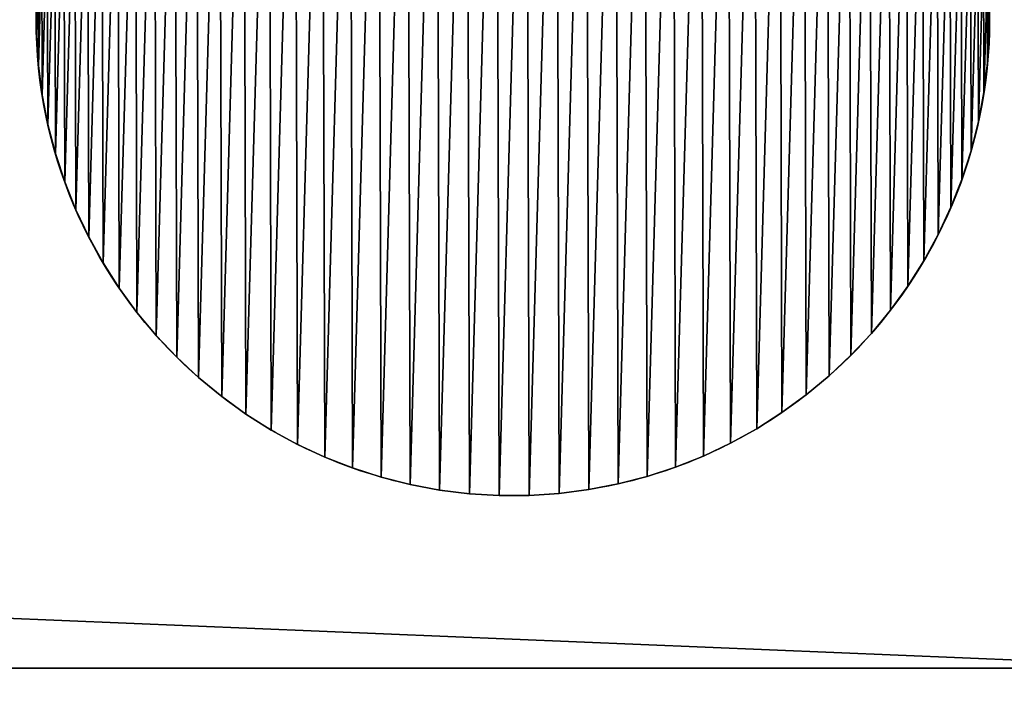
# Model space of a CAD drawing. Extents: x 813 to 5892, y 1175 to 3307.
# Drawn here: x 2795 to 2826, y 1274 to 1295 of the extents above; entities that cross this region are included whole.
import ezdxf

# ---------------------------------------------------------------- set-up
doc = ezdxf.new("R2010")
doc.units = 0
doc.header["$LTSCALE"] = 25.4
doc.layers.get('0').update_dxf_attribs({"color": 13, "linetype": 'CONTINUOUS'})

# ---------------------------------------------------------------- blocks, each defined once
blk = doc.blocks.new('GROUP_21')
at = {"color": 0}
mesh = blk.add_polyface(dxfattribs=at)
corners = [(60, 1985), (0, 75), (0, 1985), (60, 75), (60, 2060), (60, 0), (560, 0), (560, 2060)]
mesh.append_faces([[corners[k] for k in face] for face in [(0, 1, 2), (6, 4, 7)]], dxfattribs={"vtx0": -1, "color": 0})
mesh.append_faces([[corners[k] for k in face] for face in [(1, 0, 3), (3, 4, 5), (5, 4, 6)]], dxfattribs={"vtx0": -1, "vtx1": -1, "color": 0})
mesh.append_faces([[corners[k] for k in face] for face in [(3, 0, 4)]], dxfattribs={"vtx0": -1, "vtx2": -1, "color": 0})
mesh = blk.add_polyface(dxfattribs=at)
corners = [(560, 0, 40), (60, 75, 40), (60, 0, 40), (60, 1985, 40), (60, 2060, 40), (560, 2060, 40), (0, 1985, 40), (0, 75, 40)]
mesh.append_faces([[corners[k] for k in face] for face in [(0, 1, 2), (4, 0, 5), (1, 6, 7)]], dxfattribs={"vtx0": -1, "color": 0})
mesh.append_faces([[corners[k] for k in face] for face in [(3, 0, 4), (6, 1, 3)]], dxfattribs={"vtx0": -1, "vtx1": -1, "color": 0})
mesh.append_faces([[corners[k] for k in face] for face in [(1, 0, 3)]], dxfattribs={"vtx0": -1, "vtx1": -1, "vtx2": -1, "color": 0})
blk = doc.blocks.new('GROUP_45')
at = {"color": 0}
blk.add_blockref('GROUP_21', (0, 0), dxfattribs=at)
blk = doc.blocks.new('GROUP_78')
at = {"color": 0}
for p, q in [((470, 0), (2470, 0)), ((470, 0), (2470, 0)), ((2470, 0, 1622.206), (1507.899, 0, 1880)), ((2470, 0, 1622.206), (1507.899, 0, 1880))]:
    blk.add_line(p, q, dxfattribs=at)
mesh = blk.add_polyface(dxfattribs=at)
corners = [(2470, 40), (470, 0), (470, 40), (2470, 0)]
mesh.append_faces([[corners[k] for k in face] for face in [(0, 1, 2), (1, 0, 3)]], dxfattribs={"vtx0": -1, "color": 0})
mesh = blk.add_polyface(dxfattribs=at)
corners = [(2470, 0, 1622.206), (1507.899, 40, 1880), (1507.899, 0, 1880), (2470, 40, 1622.206)]
mesh.append_faces([[corners[k] for k in face] for face in [(0, 1, 2), (1, 0, 3)]], dxfattribs={"vtx0": -1, "color": 0})
mesh = blk.add_polyface(dxfattribs=at)
corners = [(2470, 0), (2410, 0, 60), (470, 0), (2470, 0, 708), (2410, 0, 390), (2410, 0, 450), (1940, 0, 390), (2410, 0, 1576.166), (2470, 0, 768), (2470, 0, 1622.206), (1500, 0, 1820), (1507.899, 0, 1880), (1440, 0, 1820), (530, 0, 60), (470, 0, 470), (1440, 0, 60), (530, 0, 390), (530, 0, 450), (1000, 0, 450), (530, 0, 1576.166), (470, 0, 708), (470, 0, 768), (470, 0, 1622.206), (1432.101, 0, 1880), (1940, 0, 450), (1500, 0, 60), (1000, 0, 390)]
mesh.append_faces([[corners[k] for k in face] for face in [(18, 16, 26)]], dxfattribs={"vtx0": -1, "color": 0})
mesh.append_faces([[corners[k] for k in face] for face in [(0, 1, 2), (1, 3, 4), (4, 5, 6), (5, 3, 7), (7, 9, 10), (10, 11, 12), (2, 13, 14), (13, 2, 15), (17, 16, 18), (14, 19, 20), (20, 19, 21), (21, 19, 22), (22, 12, 23), (23, 12, 11)]], dxfattribs={"vtx0": -1, "vtx1": -1, "color": 0})
mesh.append_faces([[corners[k] for k in face] for face in [(4, 3, 5), (15, 2, 1), (14, 16, 17)]], dxfattribs={"vtx0": -1, "vtx1": -1, "vtx2": -1, "color": 0})
mesh.append_faces([[corners[k] for k in face] for face in [(1, 0, 3), (7, 3, 8), (7, 8, 9), (10, 9, 11), (14, 13, 16), (14, 17, 19), (22, 19, 12)]], dxfattribs={"vtx0": -1, "vtx2": -1, "color": 0})
mesh.append_faces([[corners[k] for k in face] for face in [(24, 6, 5), (25, 15, 1)]], dxfattribs={"vtx1": -1, "color": 0})
blk = doc.blocks.new('GROUP_11')
at = {"color": 0}
for p, q in [((29.988, 14.565), (29.988, 14.565, 10)), ((29.988, 14.565), (29.988, 14.565, 10)), ((0.003, 14.481), (0.003, 14.481, 10)), ((0.003, 14.481), (0.003, 14.481, 10)), ((0.064, 13.541), (0.064, 13.541, 10)), ((0.064, 13.541), (0.064, 13.541, 10)), ((29.931, 13.624), (29.931, 13.624, 10)), ((29.931, 13.624), (29.931, 13.624, 10)), ((0.185, 12.606), (0.185, 12.606, 10)), ((0.185, 12.606), (0.185, 12.606, 10)), ((29.816, 12.689), (29.816, 12.689, 10)), ((29.816, 12.689), (29.816, 12.689, 10)), ((0.364, 11.681), (0.364, 11.681, 10)), ((0.364, 11.681), (0.364, 11.681, 10)), ((29.642, 11.763), (29.642, 11.763, 10)), ((29.642, 11.763), (29.642, 11.763, 10)), ((29.41, 10.849), (29.41, 10.849, 10)), ((29.41, 10.849), (29.41, 10.849, 10)), ((0.601, 10.769), (0.601, 10.769, 10)), ((0.601, 10.769), (0.601, 10.769, 10)), ((29.121, 9.952), (29.121, 9.952, 10)), ((29.121, 9.952), (29.121, 9.952, 10)), ((0.895, 9.873), (0.895, 9.873, 10)), ((0.895, 9.873), (0.895, 9.873, 10)), ((1.244, 8.998), (1.244, 8.998, 10)), ((1.244, 8.998), (1.244, 8.998, 10)), ((28.777, 9.075), (28.777, 9.075, 10)), ((28.777, 9.075), (28.777, 9.075, 10)), ((1.648, 8.147), (1.648, 8.147, 10)), ((1.648, 8.147), (1.648, 8.147, 10)), ((28.378, 8.221), (28.378, 8.221, 10)), ((28.378, 8.221), (28.378, 8.221, 10)), ((2.104, 7.322), (2.104, 7.322, 10)), ((2.104, 7.322), (2.104, 7.322, 10)), ((27.926, 7.394), (27.926, 7.394, 10)), ((27.926, 7.394), (27.926, 7.394, 10)), ((2.611, 6.528), (2.611, 6.528, 10)), ((2.611, 6.528), (2.611, 6.528, 10)), ((27.424, 6.597), (27.424, 6.597, 10)), ((27.424, 6.597), (27.424, 6.597, 10)), ((3.167, 5.767), (3.167, 5.767, 10)), ((3.167, 5.767), (3.167, 5.767, 10)), ((26.872, 5.833), (26.872, 5.833, 10)), ((26.872, 5.833), (26.872, 5.833, 10)), ((3.77, 5.043), (3.77, 5.043, 10)), ((3.77, 5.043), (3.77, 5.043, 10)), ((26.273, 5.106), (26.273, 5.106, 10)), ((26.273, 5.106), (26.273, 5.106, 10)), ((4.417, 4.358), (4.417, 4.358, 10)), ((4.417, 4.358), (4.417, 4.358, 10)), ((25.63, 4.417), (25.63, 4.417, 10)), ((25.63, 4.417), (25.63, 4.417, 10)), ((24.945, 3.77), (24.945, 3.77, 10)), ((24.945, 3.77), (24.945, 3.77, 10)), ((5.106, 3.715), (5.106, 3.715, 10)), ((5.106, 3.715), (5.106, 3.715, 10)), ((5.833, 3.116), (5.833, 3.116, 10)), ((5.833, 3.116), (5.833, 3.116, 10)), ((24.22, 3.167), (24.22, 3.167, 10)), ((24.22, 3.167), (24.22, 3.167, 10)), ((6.597, 2.564), (6.597, 2.564, 10)), ((6.597, 2.564), (6.597, 2.564, 10)), ((23.46, 2.611), (23.46, 2.611, 10)), ((23.46, 2.611), (23.46, 2.611, 10)), ((7.394, 2.061), (7.394, 2.061, 10)), ((7.394, 2.061), (7.394, 2.061, 10)), ((22.665, 2.104), (22.665, 2.104, 10)), ((22.665, 2.104), (22.665, 2.104, 10)), ((8.221, 1.61), (8.221, 1.61, 10)), ((8.221, 1.61), (8.221, 1.61, 10)), ((21.841, 1.648), (21.841, 1.648, 10)), ((21.841, 1.648), (21.841, 1.648, 10)), ((20.989, 1.244), (20.989, 1.244, 10)), ((20.989, 1.244), (20.989, 1.244, 10)), ((9.075, 1.211), (9.075, 1.211, 10)), ((9.075, 1.211), (9.075, 1.211, 10)), ((9.952, 0.867), (9.952, 0.867, 10)), ((9.952, 0.867), (9.952, 0.867, 10)), ((20.114, 0.895), (20.114, 0.895, 10)), ((20.114, 0.895), (20.114, 0.895, 10)), ((10.849, 0.578), (10.849, 0.578, 10)), ((10.849, 0.578), (10.849, 0.578, 10)), ((11.763, 0.346), (11.763, 0.346, 10)), ((11.763, 0.346), (11.763, 0.346, 10)), ((18.307, 0.364), (18.307, 0.364, 10)), ((18.307, 0.364), (18.307, 0.364, 10)), ((19.219, 0.601), (19.219, 0.601, 10)), ((19.219, 0.601), (19.219, 0.601, 10)), ((12.689, 0.172), (12.689, 0.172, 10)), ((12.689, 0.172), (12.689, 0.172, 10)), ((13.624, 0.057), (13.624, 0.057, 10)), ((13.624, 0.057), (13.624, 0.057, 10)), ((14.565, 0), (14.565, 0, 10)), ((14.565, 0), (14.565, 0, 10)), ((15.507, 0.003), (15.507, 0.003, 10)), ((15.507, 0.003), (15.507, 0.003, 10)), ((16.447, 0.064), (16.447, 0.064, 10)), ((16.447, 0.064), (16.447, 0.064, 10)), ((17.382, 0.185), (17.382, 0.185, 10)), ((17.382, 0.185), (17.382, 0.185, 10))]:
    blk.add_line(p, q, dxfattribs=at)
for centre in [(14.994, 14.994), (14.994, 14.994, 10), (14.994, 14.994), (14.994, 14.994, 10), (14.994, 14.994), (14.994, 14.994, 10), (14.994, 14.994), (14.994, 14.994, 10), (14.994, 14.994), (14.994, 14.994, 10), (14.994, 14.994), (14.994, 14.994, 10), (14.994, 14.994), (14.994, 14.994, 10), (14.994, 14.994), (14.994, 14.994, 10), (14.994, 14.994), (14.994, 14.994, 10), (14.994, 14.994), (14.994, 14.994, 10), (14.994, 14.994), (14.994, 14.994, 10), (14.994, 14.994), (14.994, 14.994, 10), (14.994, 14.994), (14.994, 14.994, 10), (14.994, 14.994), (14.994, 14.994, 10), (14.994, 14.994), (14.994, 14.994, 10), (14.994, 14.994), (14.994, 14.994, 10), (14.994, 14.994), (14.994, 14.994, 10), (14.994, 14.994), (14.994, 14.994, 10), (14.994, 14.994), (14.994, 14.994, 10), (14.994, 14.994), (14.994, 14.994, 10), (14.994, 14.994), (14.994, 14.994, 10), (14.994, 14.994), (14.994, 14.994, 10), (14.994, 14.994), (14.994, 14.994, 10), (14.994, 14.994), (14.994, 14.994, 10), (14.994, 14.994), (14.994, 14.994, 10), (14.994, 14.994), (14.994, 14.994, 10), (14.994, 14.994), (14.994, 14.994, 10), (14.994, 14.994), (14.994, 14.994, 10), (14.994, 14.994), (14.994, 14.994, 10), (14.994, 14.994), (14.994, 14.994, 10), (14.994, 14.994), (14.994, 14.994, 10), (14.994, 14.994), (14.994, 14.994, 10), (14.994, 14.994), (14.994, 14.994, 10), (14.994, 14.994), (14.994, 14.994, 10), (14.994, 14.994), (14.994, 14.994, 10), (14.994, 14.994), (14.994, 14.994, 10), (14.994, 14.994), (14.994, 14.994, 10), (14.994, 14.994), (14.994, 14.994, 10), (14.994, 14.994), (14.994, 14.994, 10), (14.994, 14.994), (14.994, 14.994, 10), (14.994, 14.994), (14.994, 14.994, 10), (14.994, 14.994), (14.994, 14.994, 10), (14.994, 14.994), (14.994, 14.994, 10), (14.994, 14.994), (14.994, 14.994, 10), (14.994, 14.994), (14.994, 14.994, 10), (14.994, 14.994), (14.994, 14.994, 10), (14.994, 14.994), (14.994, 14.994, 10), (14.994, 14.994), (14.994, 14.994, 10), (14.994, 14.994), (14.994, 14.994, 10), (14.994, 14.994), (14.994, 14.994, 10), (14.994, 14.994), (14.994, 14.994, 10), (14.994, 14.994), (14.994, 14.994, 10), (14.994, 14.994), (14.994, 14.994, 10), (14.994, 14.994), (14.994, 14.994, 10), (14.994, 14.994), (14.994, 14.994, 10), (14.994, 14.994), (14.994, 14.994, 10), (14.994, 14.994), (14.994, 14.994, 10), (14.994, 14.994), (14.994, 14.994, 10), (14.994, 14.994), (14.994, 14.994, 10), (14.994, 14.994), (14.994, 14.994, 10), (14.994, 14.994), (14.994, 14.994, 10), (14.994, 14.994), (14.994, 14.994, 10), (14.994, 14.994), (14.994, 14.994, 10), (14.994, 14.994), (14.994, 14.994, 10), (14.994, 14.994), (14.994, 14.994, 10), (14.994, 14.994), (14.994, 14.994, 10), (14.994, 14.994), (14.994, 14.994, 10), (14.994, 14.994), (14.994, 14.994, 10), (14.994, 14.994), (14.994, 14.994, 10), (14.994, 14.994), (14.994, 14.994, 10), (14.994, 14.994), (14.994, 14.994, 10), (14.994, 14.994), (14.994, 14.994, 10), (14.994, 14.994), (14.994, 14.994, 10), (14.994, 14.994), (14.994, 14.994, 10), (14.994, 14.994), (14.994, 14.994, 10), (14.994, 14.994), (14.994, 14.994, 10), (14.994, 14.994), (14.994, 14.994, 10), (14.994, 14.994), (14.994, 14.994, 10), (14.994, 14.994), (14.994, 14.994, 10), (14.994, 14.994), (14.994, 14.994, 10), (14.994, 14.994), (14.994, 14.994, 10), (14.994, 14.994), (14.994, 14.994, 10), (14.994, 14.994), (14.994, 14.994, 10), (14.994, 14.994), (14.994, 14.994, 10), (14.994, 14.994), (14.994, 14.994, 10), (14.994, 14.994), (14.994, 14.994, 10), (14.994, 14.994), (14.994, 14.994, 10), (14.994, 14.994), (14.994, 14.994, 10), (14.994, 14.994), (14.994, 14.994, 10), (14.994, 14.994), (14.994, 14.994, 10), (14.994, 14.994), (14.994, 14.994, 10), (14.994, 14.994), (14.994, 14.994, 10), (14.994, 14.994), (14.994, 14.994, 10), (14.994, 14.994), (14.994, 14.994, 10), (14.994, 14.994), (14.994, 14.994, 10), (14.994, 14.994), (14.994, 14.994, 10), (14.994, 14.994), (14.994, 14.994, 10), (14.994, 14.994), (14.994, 14.994, 10), (14.994, 14.994), (14.994, 14.994, 10), (14.994, 14.994), (14.994, 14.994, 10), (14.994, 14.994), (14.994, 14.994, 10)]:
    blk.add_circle(centre, 15, dxfattribs=at)
mesh = blk.add_polyface(dxfattribs=at)
corners = [(0.057, 16.364), (0.003, 14.481), (0, 15.423), (0.064, 13.541), (0.172, 17.299), (0.185, 12.606), (0.346, 18.225), (0.364, 11.681), (0.578, 19.139), (0.601, 10.769), (0.867, 20.036), (0.895, 9.873), (1.211, 20.913), (1.244, 8.998), (1.61, 21.766), (1.648, 8.147), (2.061, 22.593), (2.104, 7.322), (2.564, 23.39), (2.611, 6.528), (3.116, 24.154), (3.167, 5.767), (3.715, 24.882), (3.77, 5.043), (4.358, 25.571), (4.417, 4.358), (5.043, 26.218), (5.106, 3.715), (5.767, 26.82), (5.833, 3.116), (6.528, 27.376), (6.597, 2.564), (7.322, 27.884), (7.394, 2.061), (8.147, 28.34), (8.221, 1.61), (8.998, 28.743), (9.075, 1.211), (9.873, 29.093), (9.952, 0.867), (10.769, 29.387), (10.849, 0.578), (11.681, 29.623), (11.763, 0.346), (12.606, 29.803), (12.689, 0.172), (13.541, 29.923), (13.624, 0.057), (14.481, 29.985), (14.565, 0), (15.423, 29.988), (15.507, 0.003), (16.364, 29.931), (16.447, 0.064), (17.299, 29.816), (17.382, 0.185), (18.225, 29.642), (18.307, 0.364), (19.139, 29.41), (19.219, 0.601), (20.036, 29.121), (20.114, 0.895), (20.913, 28.777), (20.989, 1.244), (21.766, 28.378), (21.841, 1.648), (22.593, 27.926), (22.665, 2.104), (23.39, 27.424), (23.46, 2.611), (24.154, 26.872), (24.22, 3.167), (24.882, 26.273), (24.945, 3.77), (25.571, 25.63), (25.63, 4.417), (26.218, 24.945), (26.273, 5.106), (26.82, 24.22), (26.872, 5.833), (27.376, 23.46), (27.424, 6.597), (27.884, 22.665), (27.926, 7.394), (28.34, 21.841), (28.378, 8.221), (28.743, 20.989), (28.777, 9.075), (29.093, 20.114), (29.121, 9.952), (29.387, 19.219), (29.41, 10.849), (29.623, 18.307), (29.642, 11.763), (29.803, 17.382), (29.816, 12.689), (29.923, 16.447), (29.931, 13.624), (29.985, 15.507), (29.988, 14.565)]
mesh.append_faces([[corners[k] for k in face] for face in [(0, 1, 2), (97, 98, 99)]], dxfattribs={"vtx0": -1, "color": 0})
mesh.append_faces([[corners[k] for k in face] for face in [(1, 0, 3), (3, 4, 5), (5, 6, 7), (7, 8, 9), (9, 10, 11), (11, 12, 13), (13, 14, 15), (15, 16, 17), (17, 18, 19), (19, 20, 21), (21, 22, 23), (23, 24, 25), (25, 26, 27), (27, 28, 29), (29, 30, 31), (31, 32, 33), (33, 34, 35), (35, 36, 37), (37, 38, 39), (39, 40, 41), (41, 42, 43), (43, 44, 45), (45, 46, 47), (47, 48, 49), (49, 50, 51), (51, 52, 53), (53, 54, 55), (55, 56, 57), (57, 58, 59), (59, 60, 61), (61, 62, 63), (63, 64, 65), (65, 66, 67), (67, 68, 69), (69, 70, 71), (71, 72, 73), (73, 74, 75), (75, 76, 77), (77, 78, 79), (79, 80, 81), (81, 82, 83), (83, 84, 85), (85, 86, 87), (87, 88, 89), (89, 90, 91), (91, 92, 93), (93, 94, 95), (95, 96, 97)]], dxfattribs={"vtx0": -1, "vtx1": -1, "color": 0})
mesh.append_faces([[corners[k] for k in face] for face in [(3, 0, 4), (5, 4, 6), (7, 6, 8), (9, 8, 10), (11, 10, 12), (13, 12, 14), (15, 14, 16), (17, 16, 18), (19, 18, 20), (21, 20, 22), (23, 22, 24), (25, 24, 26), (27, 26, 28), (29, 28, 30), (31, 30, 32), (33, 32, 34), (35, 34, 36), (37, 36, 38), (39, 38, 40), (41, 40, 42), (43, 42, 44), (45, 44, 46), (47, 46, 48), (49, 48, 50), (51, 50, 52), (53, 52, 54), (55, 54, 56), (57, 56, 58), (59, 58, 60), (61, 60, 62), (63, 62, 64), (65, 64, 66), (67, 66, 68), (69, 68, 70), (71, 70, 72), (73, 72, 74), (75, 74, 76), (77, 76, 78), (79, 78, 80), (81, 80, 82), (83, 82, 84), (85, 84, 86), (87, 86, 88), (89, 88, 90), (91, 90, 92), (93, 92, 94), (95, 94, 96), (97, 96, 98)]], dxfattribs={"vtx0": -1, "vtx2": -1, "color": 0})
mesh = blk.add_polyface(dxfattribs=at)
corners = [(0.003, 14.481, 10), (0.057, 16.364, 10), (0, 15.423, 10), (0.064, 13.541, 10), (0.172, 17.299, 10), (0.185, 12.606, 10), (0.346, 18.225, 10), (0.364, 11.681, 10), (0.578, 19.139, 10), (0.601, 10.769, 10), (0.867, 20.036, 10), (0.895, 9.873, 10), (1.211, 20.913, 10), (1.244, 8.998, 10), (1.61, 21.766, 10), (1.648, 8.147, 10), (2.061, 22.593, 10), (2.104, 7.322, 10), (2.564, 23.39, 10), (2.611, 6.528, 10), (3.116, 24.154, 10), (3.167, 5.767, 10), (3.715, 24.882, 10), (3.77, 5.043, 10), (4.358, 25.571, 10), (4.417, 4.358, 10), (5.043, 26.218, 10), (5.106, 3.715, 10), (5.767, 26.82, 10), (5.833, 3.116, 10), (6.528, 27.376, 10), (6.597, 2.564, 10), (7.322, 27.884, 10), (7.394, 2.061, 10), (8.147, 28.34, 10), (8.221, 1.61, 10), (8.998, 28.743, 10), (9.075, 1.211, 10), (9.873, 29.093, 10), (9.952, 0.867, 10), (10.769, 29.387, 10), (10.849, 0.578, 10), (11.681, 29.623, 10), (11.763, 0.346, 10), (12.606, 29.803, 10), (12.689, 0.172, 10), (13.541, 29.923, 10), (13.624, 0.057, 10), (14.481, 29.985, 10), (14.565, 0, 10), (15.423, 29.988, 10), (15.507, 0.003, 10), (16.364, 29.931, 10), (16.447, 0.064, 10), (17.299, 29.816, 10), (17.382, 0.185, 10), (18.225, 29.642, 10), (18.307, 0.364, 10), (19.139, 29.41, 10), (19.219, 0.601, 10), (20.036, 29.121, 10), (20.114, 0.895, 10), (20.913, 28.777, 10), (20.989, 1.244, 10), (21.766, 28.378, 10), (21.841, 1.648, 10), (22.593, 27.926, 10), (22.665, 2.104, 10), (23.39, 27.424, 10), (23.46, 2.611, 10), (24.154, 26.872, 10), (24.22, 3.167, 10), (24.882, 26.273, 10), (24.945, 3.77, 10), (25.571, 25.63, 10), (25.63, 4.417, 10), (26.218, 24.945, 10), (26.273, 5.106, 10), (26.82, 24.22, 10), (26.872, 5.833, 10), (27.376, 23.46, 10), (27.424, 6.597, 10), (27.884, 22.665, 10), (27.926, 7.394, 10), (28.34, 21.841, 10), (28.378, 8.221, 10), (28.743, 20.989, 10), (28.777, 9.075, 10), (29.093, 20.114, 10), (29.121, 9.952, 10), (29.387, 19.219, 10), (29.41, 10.849, 10), (29.623, 18.307, 10), (29.642, 11.763, 10), (29.803, 17.382, 10), (29.816, 12.689, 10), (29.923, 16.447, 10), (29.931, 13.624, 10), (29.985, 15.507, 10), (29.988, 14.565, 10)]
mesh.append_faces([[corners[k] for k in face] for face in [(0, 1, 2), (98, 97, 99)]], dxfattribs={"vtx0": -1, "color": 0})
mesh.append_faces([[corners[k] for k in face] for face in [(1, 3, 4), (4, 5, 6), (6, 7, 8), (8, 9, 10), (10, 11, 12), (12, 13, 14), (14, 15, 16), (16, 17, 18), (18, 19, 20), (20, 21, 22), (22, 23, 24), (24, 25, 26), (26, 27, 28), (28, 29, 30), (30, 31, 32), (32, 33, 34), (34, 35, 36), (36, 37, 38), (38, 39, 40), (40, 41, 42), (42, 43, 44), (44, 45, 46), (46, 47, 48), (48, 49, 50), (50, 51, 52), (52, 53, 54), (54, 55, 56), (56, 57, 58), (58, 59, 60), (60, 61, 62), (62, 63, 64), (64, 65, 66), (66, 67, 68), (68, 69, 70), (70, 71, 72), (72, 73, 74), (74, 75, 76), (76, 77, 78), (78, 79, 80), (80, 81, 82), (82, 83, 84), (84, 85, 86), (86, 87, 88), (88, 89, 90), (90, 91, 92), (92, 93, 94), (94, 95, 96), (96, 97, 98)]], dxfattribs={"vtx0": -1, "vtx1": -1, "color": 0})
mesh.append_faces([[corners[k] for k in face] for face in [(1, 0, 3), (4, 3, 5), (6, 5, 7), (8, 7, 9), (10, 9, 11), (12, 11, 13), (14, 13, 15), (16, 15, 17), (18, 17, 19), (20, 19, 21), (22, 21, 23), (24, 23, 25), (26, 25, 27), (28, 27, 29), (30, 29, 31), (32, 31, 33), (34, 33, 35), (36, 35, 37), (38, 37, 39), (40, 39, 41), (42, 41, 43), (44, 43, 45), (46, 45, 47), (48, 47, 49), (50, 49, 51), (52, 51, 53), (54, 53, 55), (56, 55, 57), (58, 57, 59), (60, 59, 61), (62, 61, 63), (64, 63, 65), (66, 65, 67), (68, 67, 69), (70, 69, 71), (72, 71, 73), (74, 73, 75), (76, 75, 77), (78, 77, 79), (80, 79, 81), (82, 81, 83), (84, 83, 85), (86, 85, 87), (88, 87, 89), (90, 89, 91), (92, 91, 93), (94, 93, 95), (96, 95, 97)]], dxfattribs={"vtx0": -1, "vtx2": -1, "color": 0})
mesh = blk.add_polyface(dxfattribs=at)
corners = [(29.985, 15.507), (29.988, 14.565, 10), (29.988, 14.565), (29.985, 15.507, 10)]
mesh.append_faces([[corners[k] for k in face] for face in [(0, 1, 2), (1, 0, 3)]], dxfattribs={"vtx0": -1, "color": 0})
mesh = blk.add_polyface(dxfattribs=at)
corners = [(0, 15.423, 10), (0.003, 14.481), (0.003, 14.481, 10), (0, 15.423)]
mesh.append_faces([[corners[k] for k in face] for face in [(0, 1, 2), (1, 0, 3)]], dxfattribs={"vtx0": -1, "color": 0})
mesh = blk.add_polyface(dxfattribs=at)
corners = [(29.988, 14.565), (29.931, 13.624, 10), (29.931, 13.624), (29.988, 14.565, 10)]
mesh.append_faces([[corners[k] for k in face] for face in [(0, 1, 2), (1, 0, 3)]], dxfattribs={"vtx0": -1, "color": 0})
mesh = blk.add_polyface(dxfattribs=at)
corners = [(0.003, 14.481, 10), (0.064, 13.541), (0.064, 13.541, 10), (0.003, 14.481)]
mesh.append_faces([[corners[k] for k in face] for face in [(0, 1, 2), (1, 0, 3)]], dxfattribs={"vtx0": -1, "color": 0})
mesh = blk.add_polyface(dxfattribs=at)
corners = [(0.064, 13.541, 10), (0.185, 12.606), (0.185, 12.606, 10), (0.064, 13.541)]
mesh.append_faces([[corners[k] for k in face] for face in [(0, 1, 2), (1, 0, 3)]], dxfattribs={"vtx0": -1, "color": 0})
mesh = blk.add_polyface(dxfattribs=at)
corners = [(29.931, 13.624), (29.816, 12.689, 10), (29.816, 12.689), (29.931, 13.624, 10)]
mesh.append_faces([[corners[k] for k in face] for face in [(0, 1, 2), (1, 0, 3)]], dxfattribs={"vtx0": -1, "color": 0})
mesh = blk.add_polyface(dxfattribs=at)
corners = [(0.185, 12.606, 10), (0.364, 11.681), (0.364, 11.681, 10), (0.185, 12.606)]
mesh.append_faces([[corners[k] for k in face] for face in [(0, 1, 2), (1, 0, 3)]], dxfattribs={"vtx0": -1, "color": 0})
mesh = blk.add_polyface(dxfattribs=at)
corners = [(29.816, 12.689), (29.642, 11.763, 10), (29.642, 11.763), (29.816, 12.689, 10)]
mesh.append_faces([[corners[k] for k in face] for face in [(0, 1, 2), (1, 0, 3)]], dxfattribs={"vtx0": -1, "color": 0})
mesh = blk.add_polyface(dxfattribs=at)
corners = [(0.364, 11.681, 10), (0.601, 10.769), (0.601, 10.769, 10), (0.364, 11.681)]
mesh.append_faces([[corners[k] for k in face] for face in [(0, 1, 2), (1, 0, 3)]], dxfattribs={"vtx0": -1, "color": 0})
mesh = blk.add_polyface(dxfattribs=at)
corners = [(29.642, 11.763), (29.41, 10.849, 10), (29.41, 10.849), (29.642, 11.763, 10)]
mesh.append_faces([[corners[k] for k in face] for face in [(0, 1, 2), (1, 0, 3)]], dxfattribs={"vtx0": -1, "color": 0})
mesh = blk.add_polyface(dxfattribs=at)
corners = [(29.41, 10.849), (29.121, 9.952, 10), (29.121, 9.952), (29.41, 10.849, 10)]
mesh.append_faces([[corners[k] for k in face] for face in [(0, 1, 2), (1, 0, 3)]], dxfattribs={"vtx0": -1, "color": 0})
mesh = blk.add_polyface(dxfattribs=at)
corners = [(0.601, 10.769, 10), (0.895, 9.873), (0.895, 9.873, 10), (0.601, 10.769)]
mesh.append_faces([[corners[k] for k in face] for face in [(0, 1, 2), (1, 0, 3)]], dxfattribs={"vtx0": -1, "color": 0})
mesh = blk.add_polyface(dxfattribs=at)
corners = [(29.121, 9.952), (28.777, 9.075, 10), (28.777, 9.075), (29.121, 9.952, 10)]
mesh.append_faces([[corners[k] for k in face] for face in [(0, 1, 2), (1, 0, 3)]], dxfattribs={"vtx0": -1, "color": 0})
mesh = blk.add_polyface(dxfattribs=at)
corners = [(0.895, 9.873, 10), (1.244, 8.998), (1.244, 8.998, 10), (0.895, 9.873)]
mesh.append_faces([[corners[k] for k in face] for face in [(0, 1, 2), (1, 0, 3)]], dxfattribs={"vtx0": -1, "color": 0})
mesh = blk.add_polyface(dxfattribs=at)
corners = [(1.244, 8.998, 10), (1.648, 8.147), (1.648, 8.147, 10), (1.244, 8.998)]
mesh.append_faces([[corners[k] for k in face] for face in [(0, 1, 2), (1, 0, 3)]], dxfattribs={"vtx0": -1, "color": 0})
mesh = blk.add_polyface(dxfattribs=at)
corners = [(28.777, 9.075), (28.378, 8.221, 10), (28.378, 8.221), (28.777, 9.075, 10)]
mesh.append_faces([[corners[k] for k in face] for face in [(0, 1, 2), (1, 0, 3)]], dxfattribs={"vtx0": -1, "color": 0})
mesh = blk.add_polyface(dxfattribs=at)
corners = [(1.648, 8.147, 10), (2.104, 7.322), (2.104, 7.322, 10), (1.648, 8.147)]
mesh.append_faces([[corners[k] for k in face] for face in [(0, 1, 2), (1, 0, 3)]], dxfattribs={"vtx0": -1, "color": 0})
mesh = blk.add_polyface(dxfattribs=at)
corners = [(28.378, 8.221), (27.926, 7.394, 10), (27.926, 7.394), (28.378, 8.221, 10)]
mesh.append_faces([[corners[k] for k in face] for face in [(0, 1, 2), (1, 0, 3)]], dxfattribs={"vtx0": -1, "color": 0})
mesh = blk.add_polyface(dxfattribs=at)
corners = [(2.104, 7.322, 10), (2.611, 6.528), (2.611, 6.528, 10), (2.104, 7.322)]
mesh.append_faces([[corners[k] for k in face] for face in [(0, 1, 2), (1, 0, 3)]], dxfattribs={"vtx0": -1, "color": 0})
mesh = blk.add_polyface(dxfattribs=at)
corners = [(27.926, 7.394), (27.424, 6.597, 10), (27.424, 6.597), (27.926, 7.394, 10)]
mesh.append_faces([[corners[k] for k in face] for face in [(0, 1, 2), (1, 0, 3)]], dxfattribs={"vtx0": -1, "color": 0})
mesh = blk.add_polyface(dxfattribs=at)
corners = [(2.611, 6.528, 10), (3.167, 5.767), (3.167, 5.767, 10), (2.611, 6.528)]
mesh.append_faces([[corners[k] for k in face] for face in [(0, 1, 2), (1, 0, 3)]], dxfattribs={"vtx0": -1, "color": 0})
mesh = blk.add_polyface(dxfattribs=at)
corners = [(27.424, 6.597), (26.872, 5.833, 10), (26.872, 5.833), (27.424, 6.597, 10)]
mesh.append_faces([[corners[k] for k in face] for face in [(0, 1, 2), (1, 0, 3)]], dxfattribs={"vtx0": -1, "color": 0})
mesh = blk.add_polyface(dxfattribs=at)
corners = [(3.167, 5.767, 10), (3.77, 5.043), (3.77, 5.043, 10), (3.167, 5.767)]
mesh.append_faces([[corners[k] for k in face] for face in [(0, 1, 2), (1, 0, 3)]], dxfattribs={"vtx0": -1, "color": 0})
mesh = blk.add_polyface(dxfattribs=at)
corners = [(26.872, 5.833), (26.273, 5.106, 10), (26.273, 5.106), (26.872, 5.833, 10)]
mesh.append_faces([[corners[k] for k in face] for face in [(0, 1, 2), (1, 0, 3)]], dxfattribs={"vtx0": -1, "color": 0})
mesh = blk.add_polyface(dxfattribs=at)
corners = [(3.77, 5.043, 10), (4.417, 4.358), (4.417, 4.358, 10), (3.77, 5.043)]
mesh.append_faces([[corners[k] for k in face] for face in [(0, 1, 2), (1, 0, 3)]], dxfattribs={"vtx0": -1, "color": 0})
mesh = blk.add_polyface(dxfattribs=at)
corners = [(26.273, 5.106), (25.63, 4.417, 10), (25.63, 4.417), (26.273, 5.106, 10)]
mesh.append_faces([[corners[k] for k in face] for face in [(0, 1, 2), (1, 0, 3)]], dxfattribs={"vtx0": -1, "color": 0})
mesh = blk.add_polyface(dxfattribs=at)
corners = [(5.106, 3.715, 10), (4.417, 4.358), (5.106, 3.715), (4.417, 4.358, 10)]
mesh.append_faces([[corners[k] for k in face] for face in [(0, 1, 2), (1, 0, 3)]], dxfattribs={"vtx0": -1, "color": 0})
mesh = blk.add_polyface(dxfattribs=at)
corners = [(25.63, 4.417, 10), (24.945, 3.77), (25.63, 4.417), (24.945, 3.77, 10)]
mesh.append_faces([[corners[k] for k in face] for face in [(0, 1, 2), (1, 0, 3)]], dxfattribs={"vtx0": -1, "color": 0})
mesh = blk.add_polyface(dxfattribs=at)
corners = [(24.945, 3.77, 10), (24.22, 3.167), (24.945, 3.77), (24.22, 3.167, 10)]
mesh.append_faces([[corners[k] for k in face] for face in [(0, 1, 2), (1, 0, 3)]], dxfattribs={"vtx0": -1, "color": 0})
mesh = blk.add_polyface(dxfattribs=at)
corners = [(5.833, 3.116, 10), (5.106, 3.715), (5.833, 3.116), (5.106, 3.715, 10)]
mesh.append_faces([[corners[k] for k in face] for face in [(0, 1, 2), (1, 0, 3)]], dxfattribs={"vtx0": -1, "color": 0})
mesh = blk.add_polyface(dxfattribs=at)
corners = [(6.597, 2.564, 10), (5.833, 3.116), (6.597, 2.564), (5.833, 3.116, 10)]
mesh.append_faces([[corners[k] for k in face] for face in [(0, 1, 2), (1, 0, 3)]], dxfattribs={"vtx0": -1, "color": 0})
mesh = blk.add_polyface(dxfattribs=at)
corners = [(24.22, 3.167, 10), (23.46, 2.611), (24.22, 3.167), (23.46, 2.611, 10)]
mesh.append_faces([[corners[k] for k in face] for face in [(0, 1, 2), (1, 0, 3)]], dxfattribs={"vtx0": -1, "color": 0})
mesh = blk.add_polyface(dxfattribs=at)
corners = [(7.394, 2.061, 10), (6.597, 2.564), (7.394, 2.061), (6.597, 2.564, 10)]
mesh.append_faces([[corners[k] for k in face] for face in [(0, 1, 2), (1, 0, 3)]], dxfattribs={"vtx0": -1, "color": 0})
mesh = blk.add_polyface(dxfattribs=at)
corners = [(23.46, 2.611, 10), (22.665, 2.104), (23.46, 2.611), (22.665, 2.104, 10)]
mesh.append_faces([[corners[k] for k in face] for face in [(0, 1, 2), (1, 0, 3)]], dxfattribs={"vtx0": -1, "color": 0})
mesh = blk.add_polyface(dxfattribs=at)
corners = [(8.221, 1.61, 10), (7.394, 2.061), (8.221, 1.61), (7.394, 2.061, 10)]
mesh.append_faces([[corners[k] for k in face] for face in [(0, 1, 2), (1, 0, 3)]], dxfattribs={"vtx0": -1, "color": 0})
mesh = blk.add_polyface(dxfattribs=at)
corners = [(22.665, 2.104, 10), (21.841, 1.648), (22.665, 2.104), (21.841, 1.648, 10)]
mesh.append_faces([[corners[k] for k in face] for face in [(0, 1, 2), (1, 0, 3)]], dxfattribs={"vtx0": -1, "color": 0})
mesh = blk.add_polyface(dxfattribs=at)
corners = [(9.075, 1.211, 10), (8.221, 1.61), (9.075, 1.211), (8.221, 1.61, 10)]
mesh.append_faces([[corners[k] for k in face] for face in [(0, 1, 2), (1, 0, 3)]], dxfattribs={"vtx0": -1, "color": 0})
mesh = blk.add_polyface(dxfattribs=at)
corners = [(21.841, 1.648, 10), (20.989, 1.244), (21.841, 1.648), (20.989, 1.244, 10)]
mesh.append_faces([[corners[k] for k in face] for face in [(0, 1, 2), (1, 0, 3)]], dxfattribs={"vtx0": -1, "color": 0})
mesh = blk.add_polyface(dxfattribs=at)
corners = [(20.989, 1.244, 10), (20.114, 0.895), (20.989, 1.244), (20.114, 0.895, 10)]
mesh.append_faces([[corners[k] for k in face] for face in [(0, 1, 2), (1, 0, 3)]], dxfattribs={"vtx0": -1, "color": 0})
mesh = blk.add_polyface(dxfattribs=at)
corners = [(9.952, 0.867, 10), (9.075, 1.211), (9.952, 0.867), (9.075, 1.211, 10)]
mesh.append_faces([[corners[k] for k in face] for face in [(0, 1, 2), (1, 0, 3)]], dxfattribs={"vtx0": -1, "color": 0})
mesh = blk.add_polyface(dxfattribs=at)
corners = [(10.849, 0.578, 10), (9.952, 0.867), (10.849, 0.578), (9.952, 0.867, 10)]
mesh.append_faces([[corners[k] for k in face] for face in [(0, 1, 2), (1, 0, 3)]], dxfattribs={"vtx0": -1, "color": 0})
mesh = blk.add_polyface(dxfattribs=at)
corners = [(20.114, 0.895, 10), (19.219, 0.601), (20.114, 0.895), (19.219, 0.601, 10)]
mesh.append_faces([[corners[k] for k in face] for face in [(0, 1, 2), (1, 0, 3)]], dxfattribs={"vtx0": -1, "color": 0})
mesh = blk.add_polyface(dxfattribs=at)
corners = [(11.763, 0.346, 10), (10.849, 0.578), (11.763, 0.346), (10.849, 0.578, 10)]
mesh.append_faces([[corners[k] for k in face] for face in [(0, 1, 2), (1, 0, 3)]], dxfattribs={"vtx0": -1, "color": 0})
mesh = blk.add_polyface(dxfattribs=at)
corners = [(12.689, 0.172, 10), (11.763, 0.346), (12.689, 0.172), (11.763, 0.346, 10)]
mesh.append_faces([[corners[k] for k in face] for face in [(0, 1, 2), (1, 0, 3)]], dxfattribs={"vtx0": -1, "color": 0})
mesh = blk.add_polyface(dxfattribs=at)
corners = [(18.307, 0.364, 10), (17.382, 0.185), (18.307, 0.364), (17.382, 0.185, 10)]
mesh.append_faces([[corners[k] for k in face] for face in [(0, 1, 2), (1, 0, 3)]], dxfattribs={"vtx0": -1, "color": 0})
mesh = blk.add_polyface(dxfattribs=at)
corners = [(19.219, 0.601, 10), (18.307, 0.364), (19.219, 0.601), (18.307, 0.364, 10)]
mesh.append_faces([[corners[k] for k in face] for face in [(0, 1, 2), (1, 0, 3)]], dxfattribs={"vtx0": -1, "color": 0})
mesh = blk.add_polyface(dxfattribs=at)
corners = [(13.624, 0.057, 10), (12.689, 0.172), (13.624, 0.057), (12.689, 0.172, 10)]
mesh.append_faces([[corners[k] for k in face] for face in [(0, 1, 2), (1, 0, 3)]], dxfattribs={"vtx0": -1, "color": 0})
mesh = blk.add_polyface(dxfattribs=at)
corners = [(14.565, 0, 10), (13.624, 0.057), (14.565, 0), (13.624, 0.057, 10)]
mesh.append_faces([[corners[k] for k in face] for face in [(0, 1, 2), (1, 0, 3)]], dxfattribs={"vtx0": -1, "color": 0})
mesh = blk.add_polyface(dxfattribs=at)
corners = [(15.507, 0.003, 10), (14.565, 0), (15.507, 0.003), (14.565, 0, 10)]
mesh.append_faces([[corners[k] for k in face] for face in [(0, 1, 2), (1, 0, 3)]], dxfattribs={"vtx0": -1, "color": 0})
mesh = blk.add_polyface(dxfattribs=at)
corners = [(16.447, 0.064, 10), (15.507, 0.003), (16.447, 0.064), (15.507, 0.003, 10)]
mesh.append_faces([[corners[k] for k in face] for face in [(0, 1, 2), (1, 0, 3)]], dxfattribs={"vtx0": -1, "color": 0})
mesh = blk.add_polyface(dxfattribs=at)
corners = [(17.382, 0.185, 10), (16.447, 0.064), (17.382, 0.185), (16.447, 0.064, 10)]
mesh.append_faces([[corners[k] for k in face] for face in [(0, 1, 2), (1, 0, 3)]], dxfattribs={"vtx0": -1, "color": 0})
blk = doc.blocks.new('GROUP_12')
at = {"color": 18}
blk.add_blockref('GROUP_11', (1956.012, 0.859), dxfattribs=at)
blk = doc.blocks.new('GROUP_24')
at = {"color": 0, "rotation": 179.9999999999999}
blk.add_blockref('GROUP_45', (2018, 2061.582, 460), dxfattribs=at)
at = {"color": 0}
for name, p in [('GROUP_12', (27, 34.577)), ('GROUP_78', (-450, 30, 10))]:
    blk.add_blockref(name, p, dxfattribs=at)

msp = doc.modelspace()

# ---------------------------------------------------------------- block references
at = {"color": 0}
msp.add_blockref('GROUP_24', (812.856, 1244.394), dxfattribs=at)

doc.saveas('drawing.dxf')
